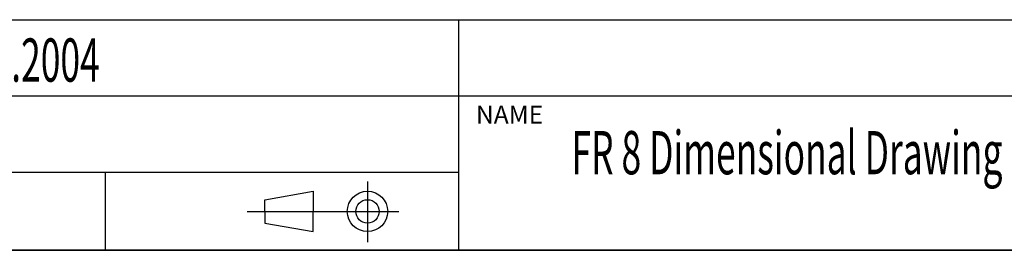
# Model space of a CAD drawing. Extents: x 6 to 291, y 7 to 204.
# Drawn here: x 149 to 217, y 7 to 23 of the extents above; entities that cross this region are included whole.
import ezdxf
from ezdxf.enums import TextEntityAlignment as Align

# ---------------------------------------------------------------- set-up
doc = ezdxf.new("R2010")
doc.units = 0
doc.linetypes.add('CENTERLINE', pattern=[30, 12, -1.5, 3, -1.5, 12])
doc.linetypes.add('HIDDENNEW0', pattern=[4.5, 1.5, -1.5, 1.5])
doc.layers.add('1', color=7, linetype='CONTINUOUS')
doc.layers.add('2D_GEOM', color=3, linetype='HIDDENNEW0')
doc.styles.get("Standard").update_dxf_attribs({"font": 'monotxt.shx'})

# ---------------------------------------------------------------- blocks, each defined once
blk = doc.blocks.new('VACON_OTSIKKO')
at = {"layer": '1', "color": 2, "linetype": 'CONTINUOUS'}
for p, q in [((-213.92485, 15.999977), (0, 15.999977)), ((-112, 16), (-112, 0)), ((0, 10.7), (-161, 10.7)), ((-112, 5.4), (-161, 5.4)), ((-136.5, 5.4), (-136.5, 0)), ((-125.4321, 3.510999), (-122.07852, 4.099919)), ((-122.07852, 4.099919), (-122.07852, 2.7)), ((-125.4321, 2.7), (-125.4321, 3.510999)), ((-125.4321, 2.7), (-125.4321, 1.889001)), ((-122.07852, 1.300081), (-122.07852, 2.7)), ((-125.4321, 1.889001), (-122.07852, 1.300081)), ((0, 0), (-213.92485, 0))]:
    blk.add_line(p, q, dxfattribs=at)
at = {"layer": '1', "color": 1, "linetype": 'CENTERLINE'}
for p, q in [((-118.31707, 4.779442), (-118.31707, 0.566396)), ((-126.65571, 2.7), (-116.14177, 2.7))]:
    blk.add_line(p, q, dxfattribs=at)
at = {"layer": '1', "color": 2, "linetype": 'CONTINUOUS'}
for radius in [1.399919, 0.810999]:
    blk.add_circle((-118.31707, 2.7), radius, dxfattribs=at)
at = {"layer": '1', "color": 5, "linetype": 'CONTINUOUS'}
blk.add_text('NAME', height=1.25, dxfattribs=at).set_placement((-110.79951, 8.789641))
at = {"layer": '1', "color": 1, "linetype": 'CONTINUOUS', "width": 0.6}
for tag, p, height in [('DATE', (-149.14688, 11.7), 3), ('NOTE', (-104.17601, 11.7), 3), ('FILE', (-45.663189, 11.7), 3), ('NAME', (-104.17601, 5.274637), 3), ('NAME2', (-104.17601, 1), 6), ('SCALE', (-149.14688, 1), 3), ('NAME1', (-104.17601, 1), 3)]:
    blk.add_attdef(tag, p, '', height=height, dxfattribs=at)
for tag, height, p in [('SHEET', 3, (-2, 11.7)), ('REVISION', 6, (-2, 1))]:
    blk.add_attdef(tag, text='', height=height, dxfattribs=at).set_placement(p, align=Align.RIGHT)

msp = doc.modelspace()

# ---------------------------------------------------------------- linework, layer by layer
at = {"layer": '2D_GEOM', "color": 2, "linetype": 'CONTINUOUS'}
msp.add_line((77.03167, 22.681287), (290.95652, 22.681287), dxfattribs=at)
at = {"layer": '2D_GEOM', "color": 5, "linetype": 'CONTINUOUS'}
msp.add_line((6.106911, 6.681309), (290.95652, 6.681309), dxfattribs=at)

# ---------------------------------------------------------------- block references
at = {"layer": '2D_GEOM'}
ref = msp.add_blockref('VACON_OTSIKKO', (290.95652, 6.681309), dxfattribs=at)
ref.add_attrib('DATE', '30.11.2004', (141.80964, 18.381309), dxfattribs={"color": 1, "linetype": 'CONTINUOUS', "height": 3, "width": 0.6})
ref.add_attrib('NAME', 'FR 8 Dimensional Drawing', (186.78051, 11.955947), dxfattribs={"color": 1, "linetype": 'CONTINUOUS', "height": 3, "width": 0.6})

doc.saveas('drawing.dxf')
